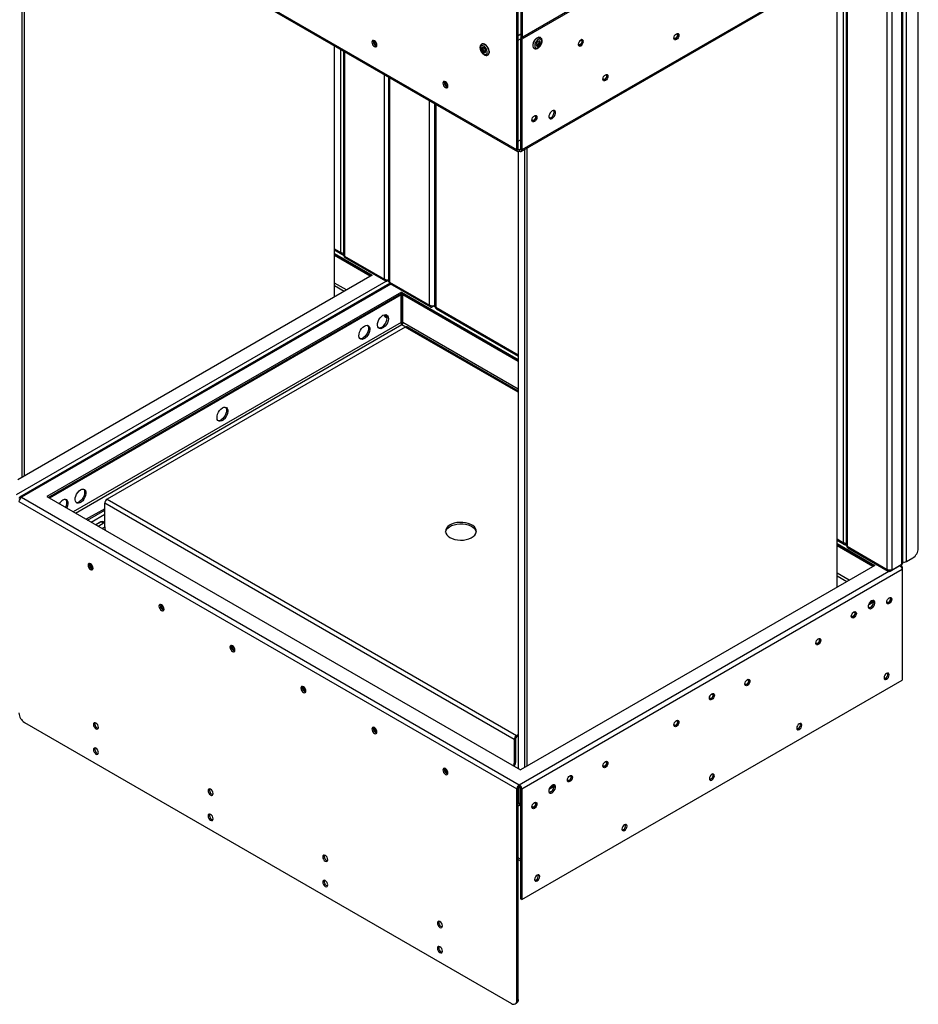
# Model space of a CAD drawing. Units: millimetres. Extents: x 0 to 420, y 0 to 297.
# Drawn here: x 361 to 391, y 152 to 184 of the extents above; entities that cross this region are included whole.
import ezdxf

# ---------------------------------------------------------------- set-up
doc = ezdxf.new("R2010")
doc.units = ezdxf.units.MM

msp = doc.modelspace()

# ---------------------------------------------------------------- linework, layer by layer
at = {"color": 7, "linetype": 'Continuous', "lineweight": 25}
for p, q in [((389.989, 190.605), (377.675, 183.497)), ((390.031, 190.581), (377.717, 183.472)), ((377.561, 179.887), (361.439, 189.194)), ((361.462, 189.144), (377.584, 179.837)), ((361.538, 169.287), (361.538, 189.1)), ((361.609, 189.059), (361.609, 169.328)), ((377.694, 179.837), (390.003, 186.943)), ((390.031, 186.996), (377.717, 179.887)), ((390.053, 166.512), (390.053, 186.867)), ((390.176, 166.556), (390.176, 186.912)), ((390.558, 166.981), (390.558, 186.929)), ((389.554, 166.299), (389.554, 186.631)), ((389.71, 166.287), (389.71, 186.643)), ((390.021, 166.467), (390.021, 186.822)), ((388.221, 185.914), (388.221, 167.089)), ((387.928, 165.728), (387.928, 185.745)), ((377.685, 184.981), (377.685, 183.503)), ((377.728, 184.956), (377.728, 183.527)), ((377.561, 179.887), (377.561, 184.901)), ((377.604, 179.912), (377.604, 184.925)), ((377.717, 183.472), (377.675, 183.497)), ((377.675, 183.497), (377.675, 179.912)), ((377.717, 183.472), (377.717, 179.887)), ((378.217, 183.383), (378.181, 183.291)), ((378.288, 183.424), (378.217, 183.383)), ((378.253, 183.302), (378.288, 183.393)), ((378.288, 183.393), (378.273, 183.415)), ((378.324, 183.373), (378.288, 183.424)), ((378.288, 183.393), (378.324, 183.373)), ((378.288, 183.281), (378.324, 183.373)), ((378.324, 183.522), (378.317, 183.526)), ((379.666, 183.448), (379.666, 183.448)), ((382.659, 183.477), (382.66, 183.477)), ((382.76, 183.65), (382.759, 183.65)), ((371.65, 175.124), (371.65, 183.263)), ((371.943, 183.094), (371.943, 176.486)), ((376.426, 183.312), (376.419, 183.308)), ((376.431, 183.2), (376.426, 183.121)), ((376.462, 183.141), (376.426, 183.121)), ((376.426, 183.121), (376.484, 183.04)), ((376.496, 183.198), (376.431, 183.2)), ((376.466, 183.199), (376.462, 183.141)), ((376.462, 183.141), (376.52, 183.061)), ((376.52, 183.061), (376.484, 183.04)), ((376.484, 183.04), (376.549, 183.038)), ((376.555, 183.117), (376.496, 183.198)), ((376.52, 183.061), (376.551, 183.06)), ((376.549, 183.038), (376.555, 183.117)), ((378.117, 183.179), (378.124, 183.175)), ((378.181, 183.291), (378.217, 183.24)), ((378.196, 183.27), (378.253, 183.302)), ((378.217, 183.24), (378.288, 183.281)), ((378.253, 183.302), (378.288, 183.281)), ((379.566, 183.275), (379.566, 183.275)), ((376.618, 182.962), (376.626, 182.966)), ((373.4, 182.253), (373.4, 175.645)), ((380.361, 182.15), (380.361, 182.15)), ((380.461, 182.323), (380.461, 182.323)), ((374.899, 181.387), (374.899, 174.829)), ((378.063, 180.823), (378.063, 180.823)), ((378.163, 180.996), (378.163, 180.997)), ((377.604, 180.173), (377.675, 180.214)), ((377.604, 179.912), (377.561, 179.887)), ((377.604, 179.832), (377.604, 159.849)), ((377.639, 179.891), (377.639, 179.842)), ((377.675, 179.912), (377.717, 179.887)), ((377.816, 159.89), (377.816, 179.907)), ((377.887, 179.948), (377.887, 159.931)), ((371.65, 176.647), (371.89, 176.508)), ((371.65, 176.537), (372.873, 175.831)), ((372.831, 175.806), (371.65, 176.488)), ((371.975, 176.447), (373.276, 175.696)), ((371.993, 176.4), (373.304, 175.643)), ((372.873, 175.831), (361.397, 169.205)), ((373.447, 175.562), (361.462, 168.643)), ((373.365, 175.645), (373.365, 175.672)), ((373.365, 175.645), (373.4, 175.665)), ((373.432, 175.606), (374.733, 174.855)), ((373.45, 175.559), (374.761, 174.802)), ((373.821, 175.284), (362.345, 168.658)), ((362.387, 168.634), (373.821, 175.235)), ((373.814, 174.3), (373.814, 175.19)), ((373.821, 175.284), (377.604, 173.1)), ((373.821, 175.235), (373.821, 175.284)), ((377.604, 173.051), (373.821, 175.235)), ((373.846, 175.22), (373.846, 174.241)), ((373.864, 174.3), (373.864, 175.19)), ((374.821, 174.804), (374.899, 174.849)), ((374.821, 174.804), (374.821, 174.831)), ((374.899, 174.849), (374.889, 174.843)), ((374.949, 174.742), (377.604, 173.209)), ((373.285, 174.493), (373.344, 174.459)), ((373.945, 174.151), (364.293, 168.579)), ((377.604, 172.076), (374, 174.156)), ((361.439, 168.503), (377.561, 159.196)), ((361.517, 168.638), (377.639, 159.331)), ((362.345, 168.658), (377.675, 159.809)), ((377.473, 160.79), (364.215, 168.444)), ((364.215, 167.677), (364.215, 168.444)), ((364.293, 168.579), (377.551, 160.925)), ((364.215, 168.268), (363.617, 167.924)), ((363.66, 167.899), (364.215, 168.219)), ((364.093, 167.838), (363.929, 167.744)), ((363.998, 167.704), (364.164, 167.8)), ((364.164, 167.8), (364.098, 167.838)), ((364.215, 167.821), (364.172, 167.846)), ((364.215, 167.671), (364.135, 167.625)), ((364.219, 167.577), (364.23, 167.584)), ((387.928, 167.25), (388.168, 167.111)), ((387.928, 167.14), (389.151, 166.434)), ((389.109, 166.409), (387.928, 167.091)), ((388.253, 167.05), (389.554, 166.299)), ((388.271, 167.003), (389.582, 166.246)), ((389.642, 166.248), (389.989, 166.448)), ((389.71, 166.287), (390.021, 166.467)), ((390.003, 166.436), (389.985, 166.446)), ((389.989, 166.448), (389.989, 166.448)), ((390.176, 166.556), (390.381, 166.675)), ((389.151, 166.434), (377.675, 159.809)), ((377.717, 159.196), (390.031, 166.305)), ((389.642, 166.248), (389.642, 166.275)), ((390.031, 166.383), (390.008, 166.369)), ((390.031, 166.383), (390.031, 166.305)), ((390.031, 166.305), (390.031, 162.72)), ((388.946, 165.151), (389.108, 165.245)), ((389.554, 165.214), (389.554, 165.214)), ((389.654, 165.387), (389.654, 165.387)), ((388.505, 164.928), (388.505, 164.928)), ((388.405, 164.755), (388.405, 164.755)), ((387.356, 164.06), (387.355, 164.061)), ((387.255, 163.887), (387.256, 163.887)), ((377.717, 155.612), (390.031, 162.72)), ((385.057, 162.734), (385.057, 162.734)), ((384.957, 162.561), (384.957, 162.561)), ((383.808, 162.101), (383.808, 162.101)), ((383.908, 162.275), (383.908, 162.275)), ((361.616, 161.346), (377.385, 152.243)), ((382.759, 161.407), (382.759, 161.407)), ((382.659, 161.234), (382.659, 161.234)), ((377.516, 160.815), (377.473, 160.79)), ((377.473, 160.79), (377.473, 160.023)), ((377.516, 160.815), (377.516, 160.047)), ((377.551, 160.925), (377.604, 160.956)), ((377.551, 160.876), (377.551, 160.925)), ((377.551, 160.876), (377.604, 160.907)), ((380.461, 160.08), (380.461, 160.081)), ((377.462, 159.932), (377.464, 159.933)), ((377.473, 160.023), (377.516, 160.047)), ((380.361, 159.907), (380.361, 159.907)), ((379.212, 159.448), (379.212, 159.448)), ((379.312, 159.621), (379.312, 159.621)), ((377.604, 159.221), (377.561, 159.196)), ((377.561, 152.345), (377.561, 159.196)), ((377.604, 152.37), (377.604, 159.221)), ((377.632, 158.735), (377.632, 159.277)), ((377.639, 159.282), (377.639, 159.331)), ((377.675, 159.221), (377.717, 159.196)), ((377.675, 159.221), (377.675, 155.636)), ((377.717, 159.196), (377.717, 155.612)), ((378.604, 159.181), (378.767, 159.275)), ((377.604, 158.719), (377.632, 158.735)), ((377.604, 158.665), (377.607, 158.663)), ((377.657, 158.721), (377.657, 158.672)), ((377.657, 158.672), (377.675, 158.664)), ((378.063, 158.581), (378.063, 158.581)), ((378.163, 158.754), (378.163, 158.754)), ((377.604, 156.908), (377.675, 156.867)), ((377.717, 155.612), (377.675, 155.636)), ((377.51, 152.231), (377.552, 152.256)), ((377.561, 152.345), (377.604, 152.37))]:
    msp.add_line(p, q, dxfattribs=at)
at = {"color": 8, "linetype": 'Continuous', "lineweight": 25}
for p, q in [((388.253, 185.932), (388.253, 167.05)), ((388.14, 167.164), (388.14, 185.867)), ((377.604, 183.594), (377.685, 183.641)), ((377.604, 183.439), (377.675, 183.48)), ((371.862, 176.561), (371.862, 183.14)), ((371.975, 183.075), (371.975, 176.447)), ((373.276, 175.696), (373.276, 182.324)), ((373.432, 182.234), (373.432, 175.606)), ((374.733, 174.855), (374.733, 181.483)), ((374.889, 181.393), (374.889, 174.843)), ((374.931, 181.369), (374.931, 174.79)), ((377.604, 179.912), (377.639, 179.891)), ((377.675, 179.912), (377.639, 179.891)), ((371.65, 176.684), (371.862, 176.561)), ((372.813, 175.796), (371.65, 176.467)), ((361.362, 168.728), (373.33, 175.637)), ((373.478, 175.543), (361.517, 168.638)), ((372.042, 175.351), (371.65, 175.577)), ((371.65, 175.496), (371.972, 175.31)), ((373.814, 175.19), (362.422, 168.614)), ((377.604, 173.03), (373.864, 175.19)), ((374.931, 174.79), (377.604, 173.247)), ((373.814, 174.3), (363.193, 168.169)), ((363.264, 168.128), (373.839, 174.232)), ((373.839, 174.232), (373.965, 174.159)), ((377.604, 172.14), (373.864, 174.3)), ((377.604, 172.038), (373.945, 174.151)), ((363.773, 167.834), (364.215, 168.089)), ((364.098, 167.838), (363.932, 167.742)), ((387.928, 167.287), (388.14, 167.164)), ((389.091, 166.399), (387.928, 167.071)), ((377.639, 159.331), (389.607, 166.24)), ((388.32, 165.954), (387.928, 166.18)), ((387.928, 166.099), (388.249, 165.913)), ((389.105, 165.28), (388.966, 165.2)), ((378.763, 159.31), (378.624, 159.23)), ((377.657, 158.721), (377.632, 158.735)), ((377.675, 158.731), (377.657, 158.721)), ((377.675, 156.918), (377.604, 156.958))]:
    msp.add_line(p, q, dxfattribs=at)
at = {"color": 7, "linetype": 'Continuous', "lineweight": 25, "flags": 128}
for points in [[(382.725, 183.46), (382.694, 183.449), (382.668, 183.455), (382.65, 183.475), (382.644, 183.507), (382.65, 183.547), (382.668, 183.587), (382.694, 183.623), (382.725, 183.648), (382.756, 183.659), (382.783, 183.654), (382.8, 183.634), (382.806, 183.601), (382.8, 183.562), (382.783, 183.521), (382.756, 183.485), (382.725, 183.46)], [(372.866, 183.374), (372.872, 183.334), (372.89, 183.293), (372.916, 183.258), (372.948, 183.233), (372.979, 183.222), (373.005, 183.227), (373.023, 183.247), (373.029, 183.28), (373.023, 183.319), (373.005, 183.36), (372.979, 183.395), (372.948, 183.421), (372.916, 183.431), (372.89, 183.426), (372.872, 183.406), (372.866, 183.374)], [(372.909, 183.398), (372.915, 183.43), (372.915, 183.432)], [(378.317, 183.526), (378.305, 183.531), (378.269, 183.534), (378.228, 183.521), (378.186, 183.494), (378.147, 183.453), (378.114, 183.404), (378.09, 183.35), (378.077, 183.296), (378.077, 183.247), (378.09, 183.208), (378.114, 183.182), (378.117, 183.179)], [(378.366, 183.397), (378.359, 183.438), (378.339, 183.466), (378.309, 183.478), (378.272, 183.472), (378.233, 183.449), (378.196, 183.413), (378.166, 183.366), (378.146, 183.315), (378.14, 183.267), (378.146, 183.226), (378.166, 183.198), (378.196, 183.186), (378.233, 183.192), (378.272, 183.215), (378.309, 183.252), (378.339, 183.298), (378.359, 183.349), (378.366, 183.397)], [(379.632, 183.446), (379.6, 183.421), (379.574, 183.386), (379.556, 183.345), (379.55, 183.305), (379.556, 183.273), (379.574, 183.253), (379.6, 183.248), (379.632, 183.259), (379.663, 183.284), (379.689, 183.319), (379.707, 183.36), (379.713, 183.399), (379.707, 183.432), (379.689, 183.452), (379.663, 183.457), (379.632, 183.446)], [(379.622, 183.44), (379.63, 183.442), (379.649, 183.438), (379.661, 183.423), (379.666, 183.4), (379.661, 183.372), (379.648, 183.343), (379.629, 183.317)], [(379.644, 183.453), (379.666, 183.448), (379.681, 183.43), (379.687, 183.402), (379.681, 183.368), (379.666, 183.332), (379.643, 183.302)], [(379.666, 183.448), (379.666, 183.448), (379.681, 183.43), (379.687, 183.402), (379.681, 183.368), (379.666, 183.332), (379.643, 183.302)], [(382.723, 183.519), (382.701, 183.501), (382.678, 183.493), (382.66, 183.497), (382.647, 183.511), (382.644, 183.519)], [(382.737, 183.503), (382.71, 183.482), (382.682, 183.472), (382.66, 183.477), (382.645, 183.493)], [(382.716, 183.642), (382.723, 183.643), (382.742, 183.64), (382.755, 183.625), (382.759, 183.602), (382.755, 183.574), (382.742, 183.544), (382.723, 183.519)], [(382.759, 183.65), (382.76, 183.65), (382.775, 183.632), (382.78, 183.604), (382.775, 183.57), (382.759, 183.534), (382.736, 183.503)], [(382.738, 183.654), (382.76, 183.65), (382.775, 183.632), (382.78, 183.604), (382.775, 183.57), (382.76, 183.534), (382.737, 183.503)], [(373.028, 183.265), (373.026, 183.265), (372.999, 183.274)], [(373.028, 183.265), (373.026, 183.265), (372.999, 183.274)], [(376.592, 183.116), (376.57, 183.166), (376.537, 183.21), (376.499, 183.244), (376.46, 183.262), (376.425, 183.263), (376.397, 183.247), (376.381, 183.215), (376.378, 183.172), (376.388, 183.122), (376.411, 183.072), (376.443, 183.027), (376.481, 182.994), (376.52, 182.976), (376.556, 182.974), (376.583, 182.991), (376.6, 183.022), (376.603, 183.066), (376.592, 183.116)], [(376.653, 183.135), (376.63, 183.189), (376.597, 183.239), (376.558, 183.279), (376.516, 183.308), (376.475, 183.321), (376.438, 183.318), (376.426, 183.312)], [(376.626, 182.966), (376.629, 182.968), (376.653, 182.994), (376.665, 183.033), (376.666, 183.082), (376.653, 183.135)], [(379.629, 183.317), (379.607, 183.299), (379.585, 183.291), (379.566, 183.295), (379.553, 183.31), (379.551, 183.317)], [(379.643, 183.302), (379.616, 183.28), (379.589, 183.27), (379.566, 183.275), (379.551, 183.291)], [(375.164, 182.047), (375.17, 182.007), (375.188, 181.967), (375.215, 181.931), (375.246, 181.906), (375.277, 181.895), (375.303, 181.9), (375.321, 181.921), (375.327, 181.953), (375.321, 181.993), (375.303, 182.033), (375.277, 182.069), (375.246, 182.094), (375.215, 182.105), (375.188, 182.1), (375.17, 182.079), (375.164, 182.047)], [(375.207, 182.071), (375.213, 182.104), (375.213, 182.105)], [(380.427, 182.134), (380.396, 182.123), (380.37, 182.128), (380.352, 182.148), (380.346, 182.181), (380.352, 182.22), (380.37, 182.261), (380.396, 182.296), (380.427, 182.321), (380.458, 182.332), (380.485, 182.327), (380.502, 182.307), (380.508, 182.274), (380.502, 182.235), (380.485, 182.194), (380.458, 182.159), (380.427, 182.134)], [(380.425, 182.192), (380.403, 182.174), (380.38, 182.166), (380.361, 182.17), (380.349, 182.185), (380.346, 182.192)], [(380.438, 182.177), (380.411, 182.155), (380.384, 182.145), (380.361, 182.15), (380.347, 182.166)], [(380.417, 182.315), (380.425, 182.317), (380.444, 182.313), (380.457, 182.298), (380.461, 182.275), (380.457, 182.247), (380.444, 182.218), (380.425, 182.192)], [(380.44, 182.328), (380.462, 182.323), (380.477, 182.305), (380.482, 182.277), (380.477, 182.243), (380.461, 182.208), (380.438, 182.177)], [(380.461, 182.323), (380.461, 182.323), (380.477, 182.305), (380.482, 182.277), (380.477, 182.243), (380.461, 182.208), (380.438, 182.177)], [(375.326, 181.938), (375.324, 181.938), (375.297, 181.948)], [(375.326, 181.938), (375.324, 181.938), (375.297, 181.948)], [(378.703, 181.151), (378.667, 181.123), (378.635, 181.083), (378.612, 181.037), (378.599, 180.989), (378.599, 180.947), (378.612, 180.914), (378.635, 180.895), (378.667, 180.892), (378.703, 180.906), (378.74, 180.934), (378.772, 180.974), (378.795, 181.02), (378.808, 181.067), (378.808, 181.11), (378.795, 181.143), (378.772, 181.162), (378.74, 181.164), (378.703, 181.151)], [(378.129, 180.807), (378.098, 180.796), (378.071, 180.801), (378.054, 180.822), (378.048, 180.854), (378.054, 180.893), (378.071, 180.934), (378.098, 180.97), (378.129, 180.995), (378.16, 181.006), (378.186, 181), (378.204, 180.98), (378.21, 180.948), (378.204, 180.908), (378.186, 180.868), (378.16, 180.832), (378.129, 180.807)], [(378.127, 180.866), (378.105, 180.848), (378.082, 180.84), (378.063, 180.843), (378.051, 180.858), (378.048, 180.865)], [(378.14, 180.85), (378.113, 180.828), (378.086, 180.819), (378.063, 180.823), (378.049, 180.84)], [(378.119, 180.989), (378.127, 180.99), (378.146, 180.986), (378.159, 180.972), (378.163, 180.949), (378.158, 180.92), (378.146, 180.891), (378.127, 180.866)], [(378.142, 181.001), (378.163, 180.996), (378.179, 180.979), (378.184, 180.951), (378.179, 180.916), (378.163, 180.881), (378.14, 180.85)], [(378.163, 180.997), (378.163, 180.996), (378.179, 180.979), (378.184, 180.951), (378.179, 180.916), (378.163, 180.881), (378.14, 180.85)], [(378.661, 180.93), (378.625, 180.917), (378.61, 180.916)], [(373.808, 175.227), (373.812, 175.208), (373.814, 175.19)], [(373.864, 175.19), (373.865, 175.208), (373.865, 175.209)], [(373.223, 174.53), (373.271, 174.55), (373.315, 174.554), (373.352, 174.54), (373.38, 174.511), (373.396, 174.468), (373.399, 174.414), (373.39, 174.354), (373.368, 174.292), (373.335, 174.232), (373.294, 174.18), (373.247, 174.138), (373.199, 174.11), (373.153, 174.098), (373.112, 174.103), (373.079, 174.125), (373.057, 174.162), (373.047, 174.21), (373.05, 174.268), (373.066, 174.329), (373.094, 174.391), (373.131, 174.447), (373.175, 174.495), (373.223, 174.53)], [(373.079, 174.125), (373.11, 174.123), (373.157, 174.134), (373.205, 174.162), (373.251, 174.204), (373.292, 174.257), (373.325, 174.316), (373.347, 174.378), (373.357, 174.438), (373.354, 174.492), (373.338, 174.535), (373.323, 174.554)], [(372.624, 174.184), (372.672, 174.204), (372.716, 174.208), (372.753, 174.194), (372.781, 174.165), (372.797, 174.122), (372.8, 174.068), (372.79, 174.008), (372.768, 173.946), (372.735, 173.886), (372.694, 173.834), (372.648, 173.792), (372.6, 173.764), (372.553, 173.752), (372.512, 173.757), (372.479, 173.779), (372.457, 173.816), (372.447, 173.864), (372.451, 173.922), (372.467, 173.983), (372.495, 174.045), (372.532, 174.102), (372.576, 174.149), (372.624, 174.184)], [(372.726, 174.206), (372.726, 174.206), (372.748, 174.169), (372.758, 174.12), (372.755, 174.063), (372.738, 174.001), (372.711, 173.94), (372.673, 173.883), (372.629, 173.836), (372.581, 173.801)], [(368.028, 171.531), (368.075, 171.551), (368.12, 171.554), (368.157, 171.541), (368.185, 171.511), (368.201, 171.468), (368.204, 171.415), (368.194, 171.355), (368.172, 171.292), (368.139, 171.233), (368.098, 171.18), (368.052, 171.138), (368.004, 171.111), (367.957, 171.099), (367.916, 171.104), (367.883, 171.126), (367.861, 171.162), (367.851, 171.211), (367.855, 171.268), (367.871, 171.33), (367.898, 171.392), (367.936, 171.448), (367.98, 171.496), (368.028, 171.531)], [(368.13, 171.552), (368.13, 171.552), (368.152, 171.516), (368.162, 171.467), (368.158, 171.41), (368.142, 171.348), (368.114, 171.287), (368.077, 171.23), (368.033, 171.182), (367.985, 171.147)], [(363.431, 168.878), (363.479, 168.898), (363.523, 168.901), (363.561, 168.887), (363.588, 168.858), (363.605, 168.815), (363.608, 168.761), (363.598, 168.701), (363.576, 168.639), (363.543, 168.58), (363.502, 168.527), (363.456, 168.485), (363.407, 168.457), (363.361, 168.446), (363.32, 168.451), (363.287, 168.472), (363.265, 168.509), (363.255, 168.558), (363.258, 168.615), (363.275, 168.677), (363.302, 168.738), (363.34, 168.795), (363.384, 168.843), (363.431, 168.878)], [(363.533, 168.899), (363.533, 168.899), (363.556, 168.863), (363.565, 168.814), (363.562, 168.756), (363.546, 168.695), (363.518, 168.633), (363.481, 168.577), (363.437, 168.529), (363.389, 168.494)], [(362.991, 168.285), (363.002, 168.308), (363.024, 168.37), (363.034, 168.43), (363.031, 168.484), (363.014, 168.527), (362.987, 168.556), (362.949, 168.57), (362.905, 168.566), (362.857, 168.546)], [(375.394, 167.334), (375.467, 167.299), (375.551, 167.273), (375.641, 167.256), (375.736, 167.249), (375.831, 167.253), (375.922, 167.267), (376.008, 167.291), (376.084, 167.324), (376.148, 167.365), (376.197, 167.412), (376.231, 167.463), (376.246, 167.517), (376.244, 167.572), (376.224, 167.626), (376.187, 167.676), (376.133, 167.722), (376.066, 167.76), (375.987, 167.791), (375.9, 167.813), (375.807, 167.825), (375.712, 167.826), (375.618, 167.817), (375.529, 167.798), (375.448, 167.769), (375.378, 167.732), (375.321, 167.688), (375.279, 167.639), (375.255, 167.586), (375.248, 167.531), (375.259, 167.477), (375.288, 167.424), (375.334, 167.376), (375.394, 167.334)], [(375.25, 167.513), (375.255, 167.537), (375.279, 167.59), (375.321, 167.639), (375.378, 167.683), (375.448, 167.72), (375.529, 167.749), (375.618, 167.768), (375.712, 167.777), (375.807, 167.776), (375.9, 167.764), (375.987, 167.742), (376.066, 167.712), (376.133, 167.673), (376.187, 167.627), (376.224, 167.577), (376.244, 167.523), (376.246, 167.513)], [(363.755, 166.485), (363.724, 166.495), (363.698, 166.49), (363.68, 166.47), (363.674, 166.438), (363.68, 166.398), (363.698, 166.358), (363.724, 166.322), (363.755, 166.297), (363.786, 166.286), (363.813, 166.291), (363.83, 166.311), (363.836, 166.344), (363.83, 166.383), (363.813, 166.424), (363.786, 166.46), (363.755, 166.485)], [(366.053, 165.158), (366.022, 165.169), (365.996, 165.164), (365.978, 165.143), (365.972, 165.111), (365.978, 165.072), (365.996, 165.031), (366.022, 164.995), (366.053, 164.97), (366.084, 164.959), (366.111, 164.965), (366.128, 164.985), (366.135, 165.017), (366.128, 165.057), (366.111, 165.097), (366.084, 165.133), (366.053, 165.158)], [(389.045, 165.286), (389.008, 165.258), (388.977, 165.218), (388.953, 165.172), (388.94, 165.125), (388.94, 165.082), (388.953, 165.05), (388.977, 165.031), (389.008, 165.028), (389.045, 165.042), (389.081, 165.07), (389.113, 165.11), (389.137, 165.156), (389.149, 165.203), (389.149, 165.246), (389.137, 165.278), (389.113, 165.297), (389.081, 165.3), (389.045, 165.286)], [(389.619, 165.198), (389.588, 165.187), (389.562, 165.192), (389.544, 165.212), (389.538, 165.245), (389.544, 165.284), (389.562, 165.325), (389.588, 165.36), (389.619, 165.385), (389.65, 165.396), (389.677, 165.391), (389.694, 165.371), (389.701, 165.338), (389.694, 165.299), (389.677, 165.258), (389.65, 165.223), (389.619, 165.198)], [(389.613, 165.38), (389.63, 165.38), (389.645, 165.369), (389.653, 165.348), (389.651, 165.321), (389.641, 165.292), (389.624, 165.264), (389.603, 165.243), (389.58, 165.232), (389.56, 165.232), (389.545, 165.242), (389.539, 165.256)], [(389.632, 165.392), (389.646, 165.39), (389.665, 165.377), (389.674, 165.352), (389.672, 165.319), (389.66, 165.284), (389.639, 165.251), (389.613, 165.225), (389.586, 165.211), (389.561, 165.211), (389.543, 165.224), (389.541, 165.227)], [(389.654, 165.387), (389.665, 165.377), (389.674, 165.352), (389.672, 165.319), (389.66, 165.284), (389.639, 165.251), (389.613, 165.225), (389.586, 165.211), (389.561, 165.211), (389.554, 165.214)], [(388.47, 164.738), (388.439, 164.728), (388.413, 164.733), (388.395, 164.753), (388.389, 164.785), (388.395, 164.825), (388.413, 164.866), (388.439, 164.901), (388.47, 164.926), (388.501, 164.937), (388.528, 164.932), (388.545, 164.912), (388.552, 164.879), (388.545, 164.84), (388.528, 164.799), (388.501, 164.764), (388.47, 164.738)], [(388.461, 164.92), (388.461, 164.92), (388.481, 164.92), (388.496, 164.909), (388.504, 164.889), (388.502, 164.862), (388.492, 164.833), (388.475, 164.805), (388.454, 164.784), (388.431, 164.773), (388.411, 164.772), (388.396, 164.783), (388.389, 164.797)], [(388.483, 164.932), (388.497, 164.931), (388.516, 164.918), (388.525, 164.893), (388.523, 164.86), (388.511, 164.825), (388.49, 164.791), (388.464, 164.766), (388.437, 164.752), (388.412, 164.752), (388.394, 164.765), (388.392, 164.768)], [(388.505, 164.928), (388.516, 164.918), (388.525, 164.893), (388.523, 164.86), (388.511, 164.825), (388.49, 164.792), (388.464, 164.766), (388.437, 164.752), (388.412, 164.752), (388.405, 164.755)], [(389.002, 165.066), (388.966, 165.052), (388.952, 165.052)], [(387.321, 163.871), (387.29, 163.86), (387.264, 163.865), (387.246, 163.886), (387.24, 163.918), (387.246, 163.957), (387.264, 163.998), (387.29, 164.034), (387.321, 164.059), (387.352, 164.07), (387.379, 164.064), (387.396, 164.044), (387.402, 164.012), (387.396, 163.972), (387.379, 163.932), (387.352, 163.896), (387.321, 163.871)], [(387.315, 164.053), (387.332, 164.053), (387.347, 164.042), (387.355, 164.021), (387.353, 163.994), (387.343, 163.965), (387.326, 163.938), (387.305, 163.917), (387.282, 163.905), (387.262, 163.905), (387.246, 163.916), (387.24, 163.929)], [(387.334, 164.065), (387.348, 164.064), (387.367, 164.05), (387.376, 164.025), (387.374, 163.993), (387.362, 163.957), (387.341, 163.924), (387.315, 163.899), (387.288, 163.885), (387.263, 163.884), (387.245, 163.897), (387.241, 163.904)], [(387.355, 164.061), (387.367, 164.05), (387.376, 164.025), (387.374, 163.993), (387.362, 163.957), (387.341, 163.924), (387.315, 163.899), (387.288, 163.885), (387.263, 163.884), (387.255, 163.887)], [(368.351, 163.831), (368.32, 163.842), (368.294, 163.837), (368.276, 163.817), (368.27, 163.784), (368.276, 163.745), (368.294, 163.704), (368.32, 163.669), (368.351, 163.644), (368.382, 163.633), (368.409, 163.638), (368.426, 163.658), (368.433, 163.69), (368.426, 163.73), (368.409, 163.771), (368.382, 163.806), (368.351, 163.831)], [(389.531, 162.746), (389.562, 162.771), (389.589, 162.807), (389.606, 162.847), (389.612, 162.887), (389.606, 162.919), (389.589, 162.94), (389.562, 162.945), (389.531, 162.934), (389.5, 162.909), (389.474, 162.873), (389.456, 162.833), (389.45, 162.793), (389.456, 162.761), (389.474, 162.74), (389.5, 162.735), (389.531, 162.746)], [(385.023, 162.544), (384.992, 162.533), (384.966, 162.539), (384.948, 162.559), (384.942, 162.591), (384.948, 162.631), (384.966, 162.671), (384.992, 162.707), (385.023, 162.732), (385.054, 162.743), (385.081, 162.738), (385.098, 162.718), (385.104, 162.685), (385.098, 162.646), (385.081, 162.605), (385.054, 162.569), (385.023, 162.544)], [(385.013, 162.726), (385.013, 162.726), (385.034, 162.726), (385.049, 162.715), (385.057, 162.695), (385.055, 162.668), (385.045, 162.638), (385.028, 162.611), (385.007, 162.59), (384.984, 162.579), (384.964, 162.578), (384.948, 162.589), (384.942, 162.603)], [(385.036, 162.738), (385.05, 162.737), (385.069, 162.724), (385.078, 162.699), (385.076, 162.666), (385.064, 162.63), (385.043, 162.597), (385.017, 162.572), (384.99, 162.558), (384.965, 162.557), (384.946, 162.571), (384.945, 162.574)], [(385.057, 162.734), (385.068, 162.724), (385.077, 162.699), (385.076, 162.666), (385.064, 162.63), (385.043, 162.597), (385.017, 162.572), (384.99, 162.558), (384.965, 162.558), (384.957, 162.561)], [(389.489, 162.771), (389.457, 162.76), (389.456, 162.76)], [(370.649, 162.505), (370.618, 162.515), (370.592, 162.51), (370.574, 162.49), (370.568, 162.458), (370.574, 162.418), (370.592, 162.378), (370.618, 162.342), (370.649, 162.317), (370.681, 162.306), (370.707, 162.311), (370.725, 162.331), (370.731, 162.364), (370.725, 162.403), (370.707, 162.444), (370.681, 162.48), (370.649, 162.505)], [(383.874, 162.085), (383.843, 162.074), (383.816, 162.079), (383.799, 162.1), (383.793, 162.132), (383.799, 162.172), (383.816, 162.212), (383.843, 162.248), (383.874, 162.273), (383.905, 162.284), (383.931, 162.279), (383.949, 162.258), (383.955, 162.226), (383.949, 162.186), (383.931, 162.146), (383.905, 162.11), (383.874, 162.085)], [(383.867, 162.267), (383.885, 162.267), (383.9, 162.256), (383.907, 162.236), (383.906, 162.209), (383.896, 162.179), (383.879, 162.152), (383.858, 162.131), (383.835, 162.119), (383.814, 162.119), (383.799, 162.13), (383.793, 162.143)], [(383.886, 162.279), (383.901, 162.278), (383.919, 162.264), (383.928, 162.24), (383.927, 162.207), (383.915, 162.171), (383.894, 162.138), (383.868, 162.113), (383.841, 162.099), (383.816, 162.098), (383.797, 162.112), (383.796, 162.114)], [(383.908, 162.275), (383.919, 162.265), (383.928, 162.24), (383.927, 162.207), (383.915, 162.171), (383.894, 162.138), (383.868, 162.113), (383.84, 162.099), (383.816, 162.098), (383.808, 162.101)], [(364.013, 161.187), (364.007, 161.227), (363.989, 161.267), (363.963, 161.303), (363.932, 161.328), (363.901, 161.339), (363.874, 161.334), (363.857, 161.314), (363.851, 161.281), (363.857, 161.242), (363.874, 161.201), (363.901, 161.165), (363.932, 161.14), (363.963, 161.13), (363.989, 161.135), (364.007, 161.155), (364.013, 161.187)], [(382.725, 161.218), (382.694, 161.207), (382.667, 161.212), (382.65, 161.232), (382.644, 161.265), (382.65, 161.304), (382.667, 161.345), (382.694, 161.38), (382.725, 161.405), (382.756, 161.416), (382.782, 161.411), (382.8, 161.391), (382.806, 161.358), (382.8, 161.319), (382.782, 161.278), (382.756, 161.243), (382.725, 161.218)], [(382.715, 161.399), (382.715, 161.399), (382.736, 161.4), (382.751, 161.389), (382.758, 161.368), (382.757, 161.341), (382.747, 161.312), (382.73, 161.284), (382.709, 161.263), (382.686, 161.252), (382.665, 161.252), (382.65, 161.262), (382.644, 161.276)], [(382.738, 161.412), (382.752, 161.41), (382.77, 161.397), (382.779, 161.372), (382.778, 161.339), (382.766, 161.304), (382.745, 161.271), (382.719, 161.245), (382.692, 161.231), (382.667, 161.231), (382.648, 161.244), (382.645, 161.25)], [(382.759, 161.407), (382.77, 161.397), (382.779, 161.372), (382.778, 161.339), (382.766, 161.304), (382.745, 161.271), (382.719, 161.245), (382.691, 161.231), (382.667, 161.231), (382.659, 161.234)], [(372.948, 161.178), (372.916, 161.189), (372.89, 161.184), (372.872, 161.163), (372.866, 161.131), (372.872, 161.092), (372.89, 161.051), (372.916, 161.015), (372.948, 160.99), (372.979, 160.979), (373.005, 160.985), (373.023, 161.005), (373.029, 161.037), (373.023, 161.077), (373.005, 161.117), (372.979, 161.153), (372.948, 161.178)], [(386.703, 161.113), (386.734, 161.138), (386.76, 161.174), (386.778, 161.215), (386.784, 161.254), (386.778, 161.286), (386.76, 161.307), (386.734, 161.312), (386.703, 161.301), (386.671, 161.276), (386.645, 161.24), (386.627, 161.2), (386.621, 161.16), (386.627, 161.128), (386.645, 161.108), (386.671, 161.102), (386.703, 161.113)], [(386.66, 161.138), (386.629, 161.127), (386.628, 161.127)], [(364.013, 160.371), (364.007, 160.41), (363.989, 160.451), (363.963, 160.487), (363.932, 160.512), (363.901, 160.522), (363.874, 160.517), (363.857, 160.497), (363.851, 160.465), (363.857, 160.425), (363.874, 160.385), (363.901, 160.349), (363.932, 160.324), (363.963, 160.313), (363.989, 160.318), (364.007, 160.338), (364.013, 160.371)], [(380.427, 159.891), (380.396, 159.88), (380.369, 159.885), (380.352, 159.906), (380.346, 159.938), (380.352, 159.977), (380.369, 160.018), (380.396, 160.054), (380.427, 160.079), (380.458, 160.09), (380.484, 160.084), (380.502, 160.064), (380.508, 160.032), (380.502, 159.992), (380.484, 159.952), (380.458, 159.916), (380.427, 159.891)], [(380.417, 160.073), (380.417, 160.073), (380.438, 160.073), (380.453, 160.062), (380.46, 160.041), (380.459, 160.014), (380.449, 159.985), (380.432, 159.958), (380.411, 159.937), (380.388, 159.925), (380.367, 159.925), (380.352, 159.936), (380.346, 159.949)], [(380.44, 160.085), (380.454, 160.084), (380.472, 160.07), (380.481, 160.045), (380.48, 160.013), (380.468, 159.977), (380.447, 159.944), (380.421, 159.919), (380.393, 159.905), (380.369, 159.904), (380.35, 159.917), (380.347, 159.924)], [(380.461, 160.081), (380.472, 160.07), (380.481, 160.045), (380.48, 160.013), (380.468, 159.977), (380.447, 159.944), (380.421, 159.919), (380.393, 159.905), (380.368, 159.904), (380.361, 159.907)], [(375.246, 159.851), (375.215, 159.862), (375.188, 159.857), (375.17, 159.837), (375.164, 159.804), (375.17, 159.765), (375.188, 159.724), (375.215, 159.689), (375.246, 159.664), (375.277, 159.653), (375.303, 159.658), (375.321, 159.678), (375.327, 159.711), (375.321, 159.75), (375.303, 159.791), (375.277, 159.826), (375.246, 159.851)], [(379.278, 159.432), (379.247, 159.421), (379.22, 159.426), (379.203, 159.446), (379.196, 159.479), (379.203, 159.518), (379.22, 159.559), (379.247, 159.594), (379.278, 159.62), (379.309, 159.63), (379.335, 159.625), (379.353, 159.605), (379.359, 159.573), (379.353, 159.533), (379.335, 159.492), (379.309, 159.457), (379.278, 159.432)], [(379.271, 159.614), (379.289, 159.614), (379.304, 159.603), (379.311, 159.582), (379.31, 159.555), (379.3, 159.526), (379.283, 159.499), (379.261, 159.478), (379.239, 159.466), (379.218, 159.466), (379.203, 159.477), (379.197, 159.49)], [(379.29, 159.626), (379.305, 159.624), (379.323, 159.611), (379.332, 159.586), (379.331, 159.553), (379.319, 159.518), (379.298, 159.485), (379.272, 159.459), (379.244, 159.445), (379.22, 159.445), (379.201, 159.458), (379.199, 159.461)], [(379.312, 159.621), (379.323, 159.611), (379.332, 159.586), (379.331, 159.554), (379.319, 159.518), (379.298, 159.485), (379.272, 159.459), (379.244, 159.445), (379.219, 159.445), (379.212, 159.448)], [(383.874, 159.48), (383.905, 159.506), (383.932, 159.541), (383.949, 159.582), (383.955, 159.621), (383.949, 159.654), (383.932, 159.674), (383.905, 159.679), (383.874, 159.668), (383.843, 159.643), (383.817, 159.608), (383.799, 159.567), (383.793, 159.527), (383.799, 159.495), (383.817, 159.475), (383.843, 159.47), (383.874, 159.48)], [(383.832, 159.505), (383.801, 159.494), (383.8, 159.494)], [(367.726, 159.044), (367.719, 159.084), (367.702, 159.124), (367.675, 159.16), (367.644, 159.185), (367.613, 159.196), (367.587, 159.191), (367.569, 159.171), (367.563, 159.138), (367.569, 159.099), (367.587, 159.058), (367.613, 159.022), (367.644, 158.997), (367.675, 158.986), (367.702, 158.992), (367.719, 159.012), (367.726, 159.044)], [(378.703, 159.316), (378.667, 159.288), (378.635, 159.248), (378.611, 159.202), (378.599, 159.155), (378.599, 159.112), (378.611, 159.08), (378.635, 159.061), (378.667, 159.058), (378.703, 159.072), (378.74, 159.1), (378.771, 159.14), (378.795, 159.186), (378.808, 159.233), (378.808, 159.276), (378.795, 159.308), (378.771, 159.327), (378.74, 159.33), (378.703, 159.316)], [(378.661, 159.096), (378.625, 159.082), (378.61, 159.082)], [(378.129, 158.564), (378.098, 158.553), (378.071, 158.559), (378.054, 158.579), (378.047, 158.611), (378.054, 158.651), (378.071, 158.691), (378.098, 158.727), (378.129, 158.752), (378.16, 158.763), (378.186, 158.758), (378.204, 158.738), (378.21, 158.705), (378.204, 158.666), (378.186, 158.625), (378.16, 158.589), (378.129, 158.564)], [(378.122, 158.747), (378.14, 158.746), (378.155, 158.735), (378.162, 158.715), (378.161, 158.688), (378.151, 158.658), (378.134, 158.631), (378.112, 158.61), (378.09, 158.599), (378.069, 158.598), (378.054, 158.609), (378.048, 158.622)], [(378.141, 158.758), (378.156, 158.757), (378.174, 158.744), (378.183, 158.719), (378.182, 158.686), (378.17, 158.65), (378.149, 158.617), (378.123, 158.592), (378.095, 158.578), (378.07, 158.577), (378.052, 158.591), (378.05, 158.594)], [(378.163, 158.754), (378.174, 158.744), (378.183, 158.719), (378.182, 158.686), (378.169, 158.65), (378.149, 158.617), (378.123, 158.592), (378.095, 158.578), (378.07, 158.578), (378.063, 158.581)], [(367.726, 158.228), (367.719, 158.267), (367.702, 158.308), (367.675, 158.343), (367.644, 158.369), (367.613, 158.379), (367.587, 158.374), (367.569, 158.354), (367.563, 158.322), (367.569, 158.282), (367.587, 158.241), (367.613, 158.206), (367.644, 158.181), (367.675, 158.17), (367.702, 158.175), (367.719, 158.195), (367.726, 158.228)], [(381.046, 157.848), (381.077, 157.873), (381.103, 157.908), (381.121, 157.949), (381.127, 157.988), (381.121, 158.021), (381.103, 158.041), (381.077, 158.046), (381.046, 158.035), (381.015, 158.01), (380.988, 157.975), (380.971, 157.934), (380.964, 157.895), (380.971, 157.862), (380.988, 157.842), (381.015, 157.837), (381.046, 157.848)], [(381.003, 157.872), (380.972, 157.861), (380.971, 157.861)], [(371.438, 156.901), (371.432, 156.941), (371.414, 156.981), (371.388, 157.017), (371.357, 157.042), (371.325, 157.053), (371.299, 157.048), (371.281, 157.027), (371.275, 156.995), (371.281, 156.956), (371.299, 156.915), (371.325, 156.879), (371.357, 156.854), (371.388, 156.843), (371.414, 156.849), (371.432, 156.869), (371.438, 156.901)], [(378.217, 156.215), (378.248, 156.24), (378.275, 156.276), (378.292, 156.316), (378.299, 156.356), (378.292, 156.388), (378.275, 156.408), (378.248, 156.413), (378.217, 156.403), (378.186, 156.378), (378.16, 156.342), (378.142, 156.301), (378.136, 156.262), (378.142, 156.229), (378.16, 156.209), (378.186, 156.204), (378.217, 156.215)], [(378.175, 156.239), (378.144, 156.228), (378.143, 156.228)], [(371.438, 156.085), (371.432, 156.124), (371.414, 156.165), (371.388, 156.2), (371.357, 156.226), (371.325, 156.236), (371.299, 156.231), (371.281, 156.211), (371.275, 156.179), (371.281, 156.139), (371.299, 156.098), (371.325, 156.063), (371.357, 156.038), (371.388, 156.027), (371.414, 156.032), (371.432, 156.052), (371.438, 156.085)], [(375.15, 154.758), (375.144, 154.798), (375.126, 154.838), (375.1, 154.874), (375.069, 154.899), (375.038, 154.91), (375.011, 154.905), (374.994, 154.884), (374.988, 154.852), (374.994, 154.813), (375.011, 154.772), (375.038, 154.736), (375.069, 154.711), (375.1, 154.7), (375.126, 154.705), (375.144, 154.726), (375.15, 154.758)], [(375.15, 153.942), (375.144, 153.981), (375.126, 154.022), (375.1, 154.057), (375.069, 154.082), (375.038, 154.093), (375.011, 154.088), (374.994, 154.068), (374.988, 154.035), (374.994, 153.996), (375.011, 153.955), (375.038, 153.92), (375.069, 153.895), (375.1, 153.884), (375.126, 153.889), (375.144, 153.909), (375.15, 153.942)], [(377.604, 152.37), (377.601, 152.332), (377.59, 152.3), (377.574, 152.274), (377.552, 152.256), (377.552, 152.256)]]:
    msp.add_lwpolyline(points, dxfattribs=at)
at = {"color": 8, "linetype": 'Continuous', "lineweight": 25, "flags": 128}
for points in [[(378.124, 183.176), (378.121, 183.178), (378.097, 183.204), (378.085, 183.243), (378.085, 183.292), (378.097, 183.346), (378.121, 183.4), (378.154, 183.449), (378.193, 183.49), (378.235, 183.517), (378.276, 183.53), (378.313, 183.527), (378.325, 183.521)], [(376.418, 183.308), (376.431, 183.314), (376.468, 183.317), (376.509, 183.304), (376.551, 183.275), (376.59, 183.235), (376.623, 183.185), (376.646, 183.131)], [(376.646, 183.131), (376.658, 183.078), (376.658, 183.029), (376.645, 182.99), (376.622, 182.964), (376.617, 182.961)]]:
    msp.add_lwpolyline(points, dxfattribs=at)
at = {"color": 7, "linetype": 'Continuous', "lineweight": 25}
for centre, radius, start, end in [((373.058, 183.391), 0.149, 177.4553, 256.1505), ((373.058, 183.389), 0.129, 162.9886, 242.7789), ((373.058, 183.389), 0.129, 163.0483, 242.763), ((373.057, 183.39), 0.107, 165.1603, 254.8351), ((382.68, 183.542), 0.0681, 252.3739, 325.9075), ((379.587, 183.34), 0.0681, 252.374, 325.9074), ((375.356, 182.065), 0.149, 177.433, 256.1728), ((375.356, 182.063), 0.129, 163.0185, 242.7511), ((375.356, 182.063), 0.129, 163.0465, 242.7648), ((375.355, 182.063), 0.107, 165.1595, 254.834), ((380.382, 182.215), 0.0681, 252.374, 325.9074), ((378.569, 181.103), 0.195, 298.0905, 18.6393), ((378.084, 180.888), 0.0681, 252.3739, 325.9074), ((377.609, 179.88), 0.048, 170.7863, 309.2023), ((377.625, 179.908), 0.0218, 170.7883, 309.2024), ((377.653, 179.908), 0.0218, 230.7971, 9.2196), ((377.67, 179.88), 0.048, 230.8007, 9.2101), ((373.331, 174.563), 0.084, 193.2062, 237.0801), ((373.396, 174.539), 0.094, 170.7039, 246.0759), ((373.423, 174.542), 0.0955, 175.6091, 226.1549), ((373.977, 174.106), 0.0553, 65.6925, 125.6178), ((372.505, 173.912), 0.135, 259.2327, 304.563), ((367.909, 171.259), 0.135, 259.233, 304.5629), ((361.487, 168.601), 0.048, 50.7996, 189.2109), ((361.608, 168.496), 0.169, 122.6054, 177.3947), ((363.046, 168.243), 0.357, 121.9325, 148.5741), ((362.751, 168.447), 0.241, 325.1157, 30.0322), ((363.312, 168.605), 0.135, 259.2333, 304.5628), ((364.384, 168.436), 0.169, 122.6054, 177.3947), ((364.095, 167.834), 0.00497, 53.93, 114.7261), ((364.542, 167.683), 0.327, 181.1886, 200.9908), ((390.174, 166.999), 0.384, 302.6055, 357.3945), ((363.865, 166.454), 0.147, 162.9832, 256.352), ((363.864, 166.454), 0.128, 162.872, 257.1228), ((363.864, 166.454), 0.128, 162.9305, 257.0636), ((363.864, 166.454), 0.107, 165.0609, 255.4665), ((389.998, 166.517), 0.0553, 294.3807, 354.3058), ((390.098, 166.711), 0.173, 255.025, 296.9114), ((366.163, 165.128), 0.148, 163.7714, 256.2231), ((366.162, 165.127), 0.128, 162.8745, 257.1203), ((366.162, 165.127), 0.128, 162.9298, 257.0644), ((388.91, 165.238), 0.195, 298.0912, 18.6385), ((366.162, 165.127), 0.107, 165.0612, 255.4661), ((368.461, 163.801), 0.148, 163.7714, 256.2231), ((368.46, 163.8), 0.128, 162.8721, 257.1228), ((368.46, 163.8), 0.128, 162.9306, 257.0635), ((368.46, 163.8), 0.107, 165.0609, 255.4665), ((389.42, 162.903), 0.149, 297.4497, 16.1616), ((370.759, 162.474), 0.148, 163.7714, 256.2231), ((370.758, 162.474), 0.128, 162.8746, 257.1202), ((370.758, 162.474), 0.128, 162.9299, 257.0643), ((370.758, 162.474), 0.107, 165.0609, 255.4665), ((361.823, 161.67), 0.384, 182.6058, 237.3942), ((364.042, 161.298), 0.148, 163.7681, 256.2263), ((373.057, 161.148), 0.148, 163.7714, 256.2231), ((373.056, 161.147), 0.128, 162.8721, 257.1228), ((373.056, 161.147), 0.128, 162.9314, 257.0641), ((373.056, 161.147), 0.107, 165.061, 255.4666), ((386.591, 161.27), 0.149, 297.4458, 16.1656), ((377.642, 160.783), 0.169, 122.6054, 177.3947), ((377.592, 160.811), 0.0768, 122.606, 177.3939), ((364.042, 160.481), 0.148, 163.7681, 256.2265), ((375.356, 159.821), 0.148, 163.7714, 256.2231), ((375.354, 159.82), 0.128, 162.8763, 257.1188), ((375.354, 159.82), 0.128, 162.9306, 257.0635), ((375.355, 159.82), 0.107, 165.0609, 255.4665), ((377.321, 160.016), 0.153, 329.0319, 2.5361), ((377.385, 160.037), 0.131, 306.9661, 4.3472), ((383.763, 159.638), 0.149, 297.4453, 16.1661), ((367.754, 159.155), 0.148, 163.7719, 256.2229), ((377.73, 159.189), 0.169, 122.6054, 177.3947), ((377.681, 159.217), 0.0768, 122.606, 177.3939), ((377.548, 159.189), 0.169, 2.6071, 57.393), ((377.598, 159.217), 0.0768, 2.6024, 57.3952), ((378.569, 159.268), 0.195, 298.0913, 18.6385), ((367.754, 158.338), 0.148, 163.7714, 256.2233), ((380.934, 158.005), 0.149, 297.4459, 16.1655), ((371.467, 157.012), 0.148, 163.771, 256.2235), ((371.467, 156.195), 0.148, 163.7713, 256.2232), ((378.106, 156.372), 0.149, 297.4421, 16.1694), ((375.179, 154.869), 0.148, 163.771, 256.2235), ((375.179, 154.052), 0.148, 163.7708, 256.2235), ((377.454, 152.328), 0.109, 230.7981, 9.2127)]:
    msp.add_arc(centre, radius, start, end, dxfattribs=at)
for centre, major_axis, ratio, start_param, end_param in [((364.094, 167.717), (0.079, 0.128), 0.558279, 0.015265, 0.800582), ((364.263, 167.62), (-0.097, 0.181), 0.597118, 5.887649, 6.301857)]:
    msp.add_ellipse(centre, major_axis=major_axis, ratio=ratio, start_param=start_param, end_param=end_param, dxfattribs=at)
for points, knots in [([(378.124, 183.177), (378.125, 183.176), (378.137, 183.166), (378.165, 183.161), (378.204, 183.164), (378.245, 183.181), (378.285, 183.211), (378.321, 183.252), (378.351, 183.3), (378.37, 183.352), (378.377, 183.39), (378.377, 183.41), (378.378, 183.414)], [0, 0, 0, 0, 0.0168984, 0.1270961, 0.2351567, 0.3496273, 0.4724051, 0.597928, 0.7232324, 0.8490919, 0.9695785, 1, 1, 1, 1]), ([(378.378, 183.414), (378.377, 183.423), (378.376, 183.446), (378.365, 183.48), (378.347, 183.508), (378.33, 183.516), (378.324, 183.519)], [0, 0, 0, 0, 0.200858, 0.532126, 0.841034, 1, 1, 1, 1]), ([(376.419, 183.307), (376.41, 183.301), (376.39, 183.288), (376.373, 183.255), (376.364, 183.214), (376.366, 183.166), (376.381, 183.114), (376.405, 183.063), (376.439, 183.017), (376.479, 182.98), (376.521, 182.956), (376.562, 182.947), (376.596, 182.949), (376.611, 182.96), (376.616, 182.963)], [0, 0, 0, 0, 0.069225, 0.14978, 0.233455, 0.323704, 0.417371, 0.510959, 0.604717, 0.699459, 0.796304, 0.881722, 0.961486, 1, 1, 1, 1]), ([(371.943, 176.537), (371.942, 176.537), (371.927, 176.536), (371.896, 176.543), (371.873, 176.555), (371.862, 176.561)], [0, 0, 0, 0, 0.035952, 0.517985, 1, 1, 1, 1]), ([(371.862, 176.561), (371.864, 176.55), (371.868, 176.526), (371.889, 176.506), (371.915, 176.498), (371.935, 176.505), (371.943, 176.508)], [0, 0, 0, 0, 0.2647656, 0.5295335, 0.7942999, 1, 1, 1, 1]), ([(371.975, 176.447), (371.966, 176.453), (371.948, 176.464), (371.945, 176.478), (371.943, 176.486)], [0, 0, 0, 0, 0.500027, 1, 1, 1, 1]), ([(371.993, 176.4), (371.993, 176.4), (371.984, 176.401), (371.977, 176.416), (371.976, 176.437), (371.975, 176.447)], [0, 0, 0, 0, 0.000103, 0.500048, 1, 1, 1, 1]), ([(373.4, 175.674), (373.399, 175.674), (373.386, 175.67), (373.354, 175.67), (373.311, 175.677), (373.288, 175.69), (373.276, 175.696)], [0, 0, 0, 0, 0.031374, 0.354252, 0.677108, 1, 1, 1, 1]), ([(373.276, 175.696), (373.278, 175.684), (373.283, 175.661), (373.303, 175.64), (373.331, 175.633), (373.353, 175.641), (373.365, 175.645)], [0, 0, 0, 0, 0.250003, 0.500001, 0.750002, 1, 1, 1, 1]), ([(373.432, 175.606), (373.423, 175.612), (373.404, 175.623), (373.401, 175.638), (373.4, 175.645)], [0, 0, 0, 0, 0.4999937, 1, 1, 1, 1]), ([(373.45, 175.559), (373.45, 175.559), (373.441, 175.56), (373.434, 175.575), (373.433, 175.596), (373.432, 175.606)], [0, 0, 0, 0, 0.000103, 0.500051, 1, 1, 1, 1]), ([(374.889, 174.843), (374.877, 174.839), (374.855, 174.83), (374.811, 174.829), (374.767, 174.836), (374.744, 174.849), (374.733, 174.855)], [0, 0, 0, 0, 0.2499991, 0.4999887, 0.7499806, 1, 1, 1, 1]), ([(374.733, 174.855), (374.735, 174.843), (374.739, 174.82), (374.76, 174.799), (374.788, 174.792), (374.81, 174.8), (374.821, 174.804)], [0, 0, 0, 0, 0.25, 0.500001, 0.750002, 1, 1, 1, 1]), ([(374.931, 174.79), (374.922, 174.795), (374.903, 174.806), (374.9, 174.821), (374.899, 174.829)], [0, 0, 0, 0, 0.499962, 1, 1, 1, 1]), ([(374.949, 174.742), (374.949, 174.742), (374.948, 174.741), (374.93, 174.76), (374.931, 174.78), (374.931, 174.79)], [0, 0, 0, 0, 0.000118, 0.500061, 1, 1, 1, 1]), ([(373.839, 174.232), (373.835, 174.236), (373.827, 174.244), (373.818, 174.261), (373.813, 174.281), (373.813, 174.293), (373.814, 174.3)], [0, 0, 0, 0, 0.249985, 0.500015, 0.749995, 1, 1, 1, 1]), ([(373.864, 174.3), (373.864, 174.293), (373.865, 174.281), (373.859, 174.261), (373.85, 174.244), (373.842, 174.236), (373.839, 174.232)], [0, 0, 0, 0, 0.249999, 0.500007, 0.750007, 1, 1, 1, 1]), ([(388.221, 167.14), (388.22, 167.14), (388.205, 167.139), (388.174, 167.146), (388.151, 167.158), (388.14, 167.164)], [0, 0, 0, 0, 0.035914, 0.517994, 1, 1, 1, 1]), ([(388.14, 167.164), (388.142, 167.153), (388.146, 167.13), (388.166, 167.109), (388.193, 167.102), (388.212, 167.109), (388.221, 167.112)], [0, 0, 0, 0, 0.2647656, 0.5295335, 0.7942999, 1, 1, 1, 1]), ([(388.253, 167.05), (388.244, 167.056), (388.225, 167.067), (388.222, 167.082), (388.221, 167.089)], [0, 0, 0, 0, 0.500027, 1, 1, 1, 1]), ([(388.271, 167.003), (388.271, 167.003), (388.262, 167.004), (388.255, 167.019), (388.254, 167.04), (388.253, 167.05)], [0, 0, 0, 0, 0.000103, 0.500054, 1, 1, 1, 1]), ([(390.031, 166.383), (390.029, 166.394), (390.025, 166.417), (390.005, 166.439), (389.987, 166.441), (389.978, 166.442)], [0, 0, 0, 0, 0.344216, 0.688427, 1, 1, 1, 1]), ([(389.71, 166.287), (389.698, 166.283), (389.675, 166.274), (389.632, 166.273), (389.588, 166.28), (389.565, 166.293), (389.554, 166.299)], [0, 0, 0, 0, 0.2500028, 0.5000151, 0.7500107, 1, 1, 1, 1]), ([(389.554, 166.299), (389.556, 166.287), (389.56, 166.264), (389.581, 166.243), (389.609, 166.236), (389.631, 166.244), (389.642, 166.248)], [0, 0, 0, 0, 0.25, 0.499998, 0.749999, 1, 1, 1, 1]), ([(389.952, 166.427), (389.96, 166.422), (389.979, 166.411), (390.004, 166.379), (390.025, 166.341), (390.029, 166.317), (390.031, 166.305)], [0, 0, 0, 0, 0.191334, 0.460881, 0.730445, 1, 1, 1, 1]), ([(377.604, 158.667), (377.605, 158.666), (377.61, 158.658), (377.629, 158.657), (377.648, 158.667), (377.657, 158.672)], [0, 0, 0, 0, 0.101109, 0.550556, 1, 1, 1, 1]), ([(377.632, 158.735), (377.632, 158.73), (377.631, 158.721), (377.637, 158.714), (377.646, 158.713), (377.653, 158.718), (377.657, 158.721)], [0, 0, 0, 0, 0.249999, 0.500007, 0.750007, 1, 1, 1, 1]), ([(377.657, 158.721), (377.661, 158.718), (377.668, 158.713), (377.672, 158.714), (377.675, 158.715)], [0, 0, 0, 0, 0.56867, 1, 1, 1, 1])]:
    msp.add_open_spline(points, degree=3, knots=knots, dxfattribs=at)

doc.saveas('drawing.dxf')
